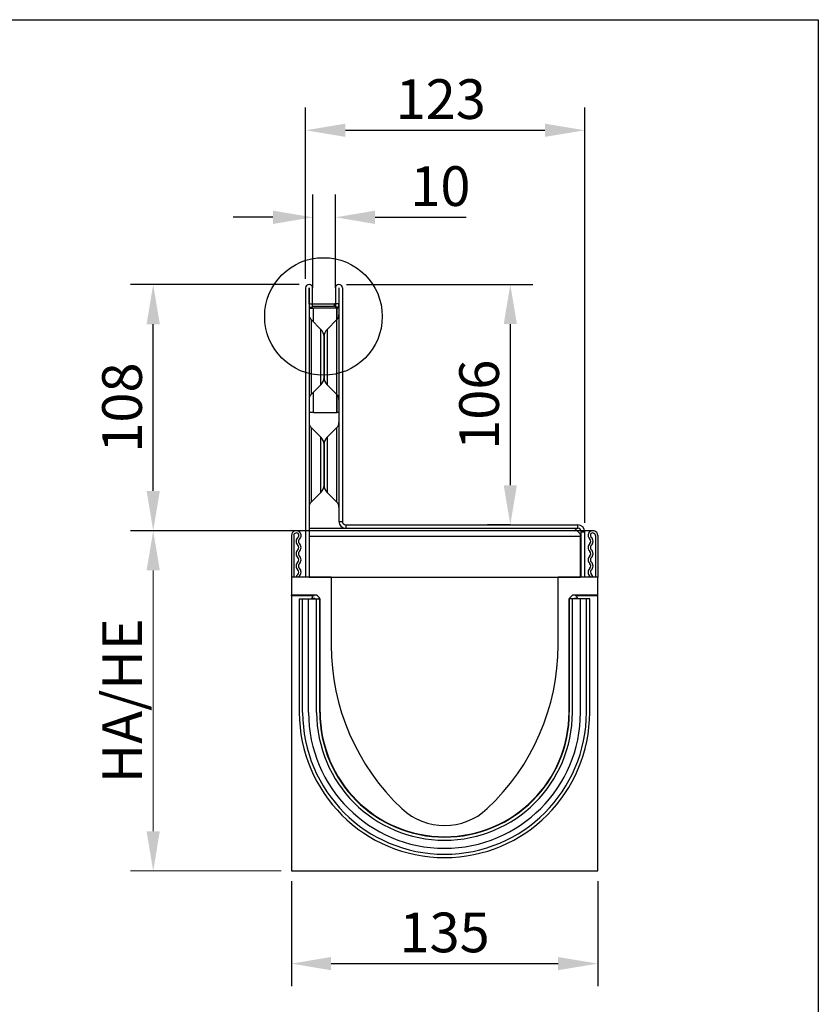
# Model space of a CAD drawing. Extents: x 6 to 1503, y 12 to 1060.
# Drawn here: x 1150 to 1502, y 626 to 1060 of the extents above; entities that cross this region are included whole.
import ezdxf

# ---------------------------------------------------------------- set-up
doc = ezdxf.new("R2010")
doc.units = 0
doc.header["$LTSCALE"] = 5
doc.header["$MEASUREMENT"] = 0
doc.linetypes.add('AUSGEZOGEN', pattern=[0])
doc.layers.get('DEFPOINTS').update_dxf_attribs({"linetype": 'CONTINUOUS'})
doc.layers.add('AM_5', color=3, linetype='CONTINUOUS', lineweight=15)
for name, color, linetype in [('AM_BOR', 7, 'CONTINUOUS'), ('BEMASS', 3, 'CONTINUOUS'), ('DUENN', 4, 'CONTINUOUS'), ('DUENN-18', 94, 'CONTINUOUS'), ('KOPF', 12, 'AUSGEZOGEN'), ('SICHTBAR', 7, 'CONTINUOUS')]:
    doc.layers.add(name, color=color, linetype=linetype)
doc.styles.add('BEMSTIL', font='isocp3.shx', dxfattribs={"width": 0.8})
doc.dimstyles.new('BEMASS$0', dxfattribs={"dimscale": 10, "dimtxt": 3.5, "dimasz": 3.5, "dimexe": 2, "dimexo": 0, "dimgap": 1, "dimtad": 1, "dimdec": 1, "dimtxsty": 'BEMSTIL', "dimcen": 3, "dimclrd": 3, "dimclre": 3, "dimclrt": 4, "dimadec": 0, "dimazin": 0, "dimtfac": 1, "dimtdec": 1, "dimtofl": 0, "dimtmove": 0, "dimatfit": 0, "dimfxl": 0, "dimtolj": 1, "dimlwd": -1, "dimlwe": -1, "dimarcsym": 0})

# ---------------------------------------------------------------- blocks, each defined once
blk = doc.blocks.new('RA_A4_QU')
at = {"layer": 'KOPF'}
for p, q in [((1.1, 212), (300.4, 212)), ((300.4, 212), (300.4, 2.5))]:
    blk.add_line(p, q, dxfattribs=at)
blk = doc.blocks.new('*D42')
at = {"layer": 'BEMASS', "color": 3, "transparency": 16777216}
for p, q in [((1273.12, 943.26), (1198.86, 943.26)), ((1208.86, 852.23), (1208.86, 925.76)), ((1267.36, 834.73), (1198.86, 834.73))]:
    blk.add_line(p, q, dxfattribs=at)
for points in [[(1205.94, 925.76), (1211.77, 925.76), (1208.86, 943.26)], [(1205.94, 852.23), (1211.77, 852.23), (1208.86, 834.73)]]:
    blk.add_solid(points, dxfattribs=at)
at = {"layer": 'DEFPOINTS', "color": 0, "transparency": 16777216}
for p in [(1208.86, 943.26), (1273.12, 943.26), (1267.36, 834.73)]:
    blk.add_point(p, dxfattribs=at)
at = {"layer": 'BEMASS', "color": 4, "transparency": 16777216, "insert": (1195.11, 889), "char_height": 17.5, "attachment_point": 5, "rotation": 90, "style": 'BEMSTIL'}
blk.add_mtext('\\A1;108', dxfattribs=at)
blk = doc.blocks.new('*D43')
at = {"layer": 'BEMASS', "color": 3, "transparency": 16777216}
for p, q in [((1279.14, 941.72), (1279.14, 982.88)), ((1289.14, 941.72), (1289.14, 982.88)), ((1261.64, 972.88), (1244.14, 972.88)), ((1306.64, 972.88), (1346.75, 972.88))]:
    blk.add_line(p, q, dxfattribs=at)
for points in [[(1261.64, 975.8), (1261.64, 969.96), (1279.14, 972.88)], [(1306.64, 975.8), (1306.64, 969.96), (1289.14, 972.88)]]:
    blk.add_solid(points, dxfattribs=at)
at = {"layer": 'DEFPOINTS', "color": 0, "transparency": 16777216}
for p in [(1289.14, 972.88), (1279.14, 941.72), (1289.14, 941.72)]:
    blk.add_point(p, dxfattribs=at)
at = {"layer": 'BEMASS', "color": 4, "transparency": 16777216, "insert": (1335.44, 986.63), "char_height": 17.5, "attachment_point": 5, "style": 'BEMSTIL'}
blk.add_mtext('\\A1;10', dxfattribs=at)
blk = doc.blocks.new('*D44')
at = {"layer": 'BEMASS', "color": 3, "transparency": 16777216}
for p, q in [((1276.04, 945.7), (1276.04, 1021.25)), ((1399.04, 838.22), (1399.04, 1021.25)), ((1293.54, 1011.25), (1381.54, 1011.25))]:
    blk.add_line(p, q, dxfattribs=at)
for points in [[(1293.54, 1014.16), (1293.54, 1008.33), (1276.04, 1011.25)], [(1381.54, 1014.16), (1381.54, 1008.33), (1399.04, 1011.25)]]:
    blk.add_solid(points, dxfattribs=at)
at = {"layer": 'DEFPOINTS', "color": 0, "transparency": 16777216}
for p in [(1399.04, 1011.25), (1276.04, 945.7), (1399.04, 838.22)]:
    blk.add_point(p, dxfattribs=at)
at = {"layer": 'BEMASS', "color": 4, "transparency": 16777216, "insert": (1335.59, 1025), "char_height": 17.5, "attachment_point": 5, "style": 'BEMSTIL'}
blk.add_mtext('\\A1;123', dxfattribs=at)
blk = doc.blocks.new('*D45')
at = {"layer": 'BEMASS', "color": 3, "transparency": 16777216}
for p, q in [((1294.1, 943.27), (1376.25, 943.27)), ((1366.25, 925.77), (1366.25, 854.77)), ((1366.25, 837.27), (1356.25, 837.27))]:
    blk.add_line(p, q, dxfattribs=at)
for points in [[(1363.34, 925.77), (1369.17, 925.77), (1366.25, 943.27)], [(1363.34, 854.77), (1369.17, 854.77), (1366.25, 837.27)]]:
    blk.add_solid(points, dxfattribs=at)
at = {"layer": 'DEFPOINTS', "color": 0, "transparency": 16777216}
for p in [(1294.1, 943.27), (1366.25, 837.27), (1366.25, 837.27)]:
    blk.add_point(p, dxfattribs=at)
at = {"layer": 'BEMASS', "color": 4, "transparency": 16777216, "insert": (1352.5, 890.27), "char_height": 17.5, "attachment_point": 5, "rotation": 90, "style": 'BEMSTIL'}
blk.add_mtext('\\A1;106', dxfattribs=at)
blk = doc.blocks.new('*D51')
at = {"layer": 'BEMASS', "color": 3, "transparency": 16777216}
for p, q in [((1269.79, 680.18), (1269.79, 633.86)), ((1404.79, 680.18), (1404.79, 633.86)), ((1287.29, 643.86), (1387.29, 643.86))]:
    blk.add_line(p, q, dxfattribs=at)
for points in [[(1287.29, 646.78), (1287.29, 640.95), (1269.79, 643.86)], [(1387.29, 646.78), (1387.29, 640.95), (1404.79, 643.86)]]:
    blk.add_solid(points, dxfattribs=at)
at = {"layer": 'DEFPOINTS', "color": 0, "transparency": 16777216}
for p in [(1269.79, 680.18), (1404.79, 680.18), (1404.79, 643.86)]:
    blk.add_point(p, dxfattribs=at)
at = {"layer": 'BEMASS', "color": 4, "transparency": 16777216, "insert": (1337.29, 657.61), "char_height": 17.5, "attachment_point": 5, "style": 'BEMSTIL'}
blk.add_mtext('\\A1;135', dxfattribs=at)
blk = doc.blocks.new('*D58')
at = {"layer": 'AM_5', "color": 3, "transparency": 16777216}
for p, q in [((1267.36, 834.73), (1198.86, 834.73)), ((1208.86, 817.23), (1208.86, 702.23)), ((1265.23, 684.73), (1198.86, 684.73))]:
    blk.add_line(p, q, dxfattribs=at)
for points in [[(1205.94, 817.23), (1211.77, 817.23), (1208.86, 834.73)], [(1205.94, 702.23), (1211.77, 702.23), (1208.86, 684.73)]]:
    blk.add_solid(points, dxfattribs=at)
at = {"layer": 'DEFPOINTS', "color": 0, "transparency": 16777216}
for p in [(1267.36, 834.73), (1208.86, 684.73), (1265.23, 684.73)]:
    blk.add_point(p, dxfattribs=at)
at = {"layer": 'AM_5', "color": 4, "transparency": 16777216, "insert": (1195.11, 759.73), "char_height": 17.5, "attachment_point": 5, "rotation": 90, "style": 'BEMSTIL'}
blk.add_mtext('\\A1;HA/HE', dxfattribs=at)

msp = doc.modelspace()

# ---------------------------------------------------------------- linework, layer by layer
at = {"layer": 'DUENN'}
for p, q in [((1279.767, 806.02), (1269.788, 806.02)), ((1273.256, 804.623), (1273.256, 754.623)), ((1273.256, 804.623), (1274.72, 804.623)), ((1274.72, 804.623), (1277.329, 804.623)), ((1274.72, 754.623), (1274.72, 804.623)), ((1277.329, 804.623), (1280.892, 804.623)), ((1277.329, 754.623), (1277.329, 804.623)), ((1278.768, 805.021), (1278.768, 804.623)), ((1278.912, 804.876), (1278.768, 805.021)), ((1279.912, 804.876), (1278.912, 804.876)), ((1279.912, 804.876), (1279.912, 804.623)), ((1280.048, 804.876), (1279.912, 804.876)), ((1280.3, 804.623), (1280.048, 804.876)), ((1280.892, 754.623), (1280.892, 804.623)), ((1280.892, 804.623), (1282.256, 804.623)), ((1281.67, 804.668), (1282.129, 805.127)), ((1282.256, 754.623), (1282.256, 804.623)), ((1282.256, 804.623), (1282.278, 804.623)), ((1392.256, 804.623), (1392.234, 804.623)), ((1392.256, 754.623), (1392.256, 804.623)), ((1393.62, 804.623), (1392.256, 804.623)), ((1392.446, 805.126), (1392.905, 804.666)), ((1393.62, 754.623), (1393.62, 804.623)), ((1397.183, 804.623), (1393.62, 804.623)), ((1394.527, 804.876), (1394.275, 804.623)), ((1394.664, 804.876), (1394.527, 804.876)), ((1395.663, 804.876), (1394.664, 804.876)), ((1394.664, 804.623), (1394.664, 804.876)), ((1404.788, 806.02), (1394.808, 806.02)), ((1395.808, 805.021), (1395.663, 804.876)), ((1395.808, 804.623), (1395.808, 805.021)), ((1399.792, 804.623), (1397.183, 804.623)), ((1397.183, 754.623), (1397.183, 804.623)), ((1401.256, 804.623), (1399.792, 804.623)), ((1399.792, 754.623), (1399.792, 804.623)), ((1401.256, 754.623), (1401.256, 804.623))]:
    msp.add_line(p, q, dxfattribs=at)
at = {"layer": 'DUENN', "flags": 128}
for points in [[(1281.626, 804.623), (1281.652, 804.65), (1281.67, 804.668)], [(1392.905, 804.666), (1392.923, 804.648), (1392.948, 804.623)]]:
    msp.add_lwpolyline(points, dxfattribs=at)
at = {"layer": 'DUENN'}
for radius in [64, 62.536, 59.927, 56.364, 55]:
    msp.add_arc((1337.256, 754.623), radius, 180, 0, dxfattribs=at)
for centre, major_axis in [((1279.768, 805.02), (0.708, -0.708)), ((1394.808, 805.02), (-0.708, -0.708))]:
    msp.add_ellipse(centre, major_axis=major_axis, ratio=0.999315, start_param=2.3565371, end_param=3.9266482, dxfattribs=at)
at = {"layer": 'DUENN-18'}
for p, q in [((1276.038, 941.716), (1276.038, 814.266)), ((1277.538, 941.716), (1277.538, 832.327)), ((1277.638, 934.766), (1277.638, 941.716)), ((1279.138, 934.766), (1279.138, 941.716)), ((1289.138, 941.716), (1289.138, 934.766)), ((1290.638, 941.716), (1290.638, 934.766)), ((1290.738, 941.716), (1290.738, 838.766)), ((1292.238, 941.716), (1292.238, 838.766)), ((1277.538, 934.766), (1277.638, 934.766)), ((1277.538, 933.766), (1277.638, 933.766)), ((1277.638, 934.766), (1279.138, 934.766)), ((1277.638, 934.766), (1277.638, 933.266)), ((1279.138, 934.766), (1288.699, 934.766)), ((1279.138, 933.266), (1279.138, 934.766)), ((1279.138, 933.766), (1288.699, 933.766)), ((1288.699, 933.766), (1288.699, 934.766)), ((1290.638, 934.766), (1289.138, 934.766)), ((1289.138, 934.766), (1289.138, 933.266)), ((1290.638, 933.266), (1290.638, 934.766)), ((1277.538, 932.766), (1279.538, 932.766)), ((1277.638, 933.266), (1279.138, 933.266)), ((1289.738, 932.766), (1279.538, 932.766)), ((1279.538, 926.679), (1279.538, 932.766)), ((1290.638, 933.266), (1289.138, 933.266)), ((1289.738, 932.766), (1289.782, 932.766)), ((1289.738, 927.664), (1289.738, 932.766)), ((1289.782, 932.766), (1289.782, 927.708)), ((1290.738, 932.766), (1289.782, 932.766)), ((1282.795, 923.471), (1278.433, 927.768)), ((1278.433, 927.768), (1278.433, 911.266)), ((1289.843, 927.768), (1285.48, 923.471)), ((1289.843, 894.764), (1289.843, 927.768)), ((1282.795, 911.266), (1282.795, 923.471)), ((1284.138, 920.265), (1284.138, 902.267)), ((1284.138, 902.267), (1284.138, 920.265)), ((1285.48, 923.471), (1285.48, 899.061)), ((1278.433, 911.266), (1278.433, 894.764)), ((1282.795, 899.061), (1282.795, 911.266)), ((1278.433, 894.764), (1282.795, 899.061)), ((1285.48, 899.061), (1289.843, 894.764)), ((1279.538, 886.766), (1279.538, 895.853)), ((1289.738, 886.766), (1289.738, 894.868)), ((1289.782, 894.824), (1289.782, 886.766)), ((1279.538, 886.766), (1277.538, 886.766)), ((1279.538, 886.766), (1289.738, 886.766)), ((1289.738, 886.766), (1289.782, 886.766)), ((1290.738, 886.766), (1289.782, 886.766)), ((1282.795, 875.971), (1278.433, 880.268)), ((1278.433, 880.268), (1278.433, 863.766)), ((1289.843, 880.268), (1285.48, 875.971)), ((1289.843, 847.264), (1289.843, 880.268)), ((1282.795, 863.766), (1282.795, 875.971)), ((1284.138, 872.765), (1284.138, 854.767)), ((1284.138, 854.767), (1284.138, 872.765)), ((1285.48, 875.971), (1285.48, 851.561)), ((1278.433, 863.766), (1278.433, 847.264)), ((1282.795, 851.561), (1282.795, 863.766)), ((1278.433, 847.264), (1282.795, 851.561)), ((1285.48, 851.561), (1289.843, 847.264)), ((1290.738, 838.766), (1292.238, 838.766)), ((1277.538, 835.766), (1293.738, 835.766)), ((1293.738, 837.266), (1396.038, 837.266)), ((1293.738, 837.266), (1293.738, 835.766)), ((1293.738, 835.766), (1396.038, 835.766)), ((1394.538, 835.766), (1397.038, 833.266)), ((1396.038, 835.766), (1396.038, 837.266)), ((1397.538, 814.266), (1397.538, 834.266)), ((1397.538, 834.266), (1399.038, 834.266)), ((1399.038, 814.266), (1399.038, 834.266)), ((1399.038, 814.234), (1399.038, 834.234)), ((1270.788, 832.609), (1270.788, 814.234)), ((1397.038, 833.266), (1397.038, 832.327)), ((1403.788, 832.609), (1403.788, 814.234))]:
    msp.add_line(p, q, dxfattribs=at)
at = {"layer": 'DUENN-18', "flags": 128}
for points in [[(1289.138, 934.717), (1289.089, 934.728), (1288.699, 934.766)], [(1290.699, 932.766), (1290.66, 933.156), (1290.635, 933.266)], [(1272.549, 815.449), (1272.04, 814.814), (1271.858, 814.234)], [(1402.718, 814.234), (1402.536, 814.814), (1402.027, 815.449)]]:
    msp.add_lwpolyline(points, dxfattribs=at)
at = {"layer": 'DUENN-18'}
msp.add_circle((1283.907, 929.153), 25.924, dxfattribs=at)
for centre, radius, start, end in [((1277.588, 941.716), 1.55, 0, 180), ((1290.688, 941.716), 1.55, 0, 180), ((1277.588, 941.716), 0.05, 0, 180), ((1290.688, 941.716), 0.05, 0, 180), ((1288.503, 932.766), 1, 50.60009, 89.9999), ((1288.699, 932.766), 1, 63.94411, 89.99996), ((1280.538, 929.905), 3, 180, 225.43736), ((1288.503, 932.766), 1, 359.99996, 29.99935), ((1288.699, 932.766), 1, 359.99996, 29.99935), ((1287.738, 929.905), 3, 314.56264, 0), ((1279.638, 920.265), 4.5, 0, 45.43736), ((1288.638, 920.265), 4.5, 134.56264, 180), ((1279.638, 902.267), 4.5, 314.56264, 0), ((1288.638, 902.267), 4.5, 180, 225.43736), ((1280.538, 892.627), 3, 134.56264, 180), ((1287.738, 892.627), 3, 0, 45.43736), ((1280.538, 882.405), 3, 180, 225.43736), ((1287.738, 882.405), 3, 314.56264, 0), ((1279.638, 872.765), 4.5, 0, 45.43736), ((1288.638, 872.765), 4.5, 134.56264, 180), ((1279.638, 854.767), 4.5, 314.56264, 0), ((1288.638, 854.767), 4.5, 180, 225.43736), ((1280.538, 845.127), 3, 134.56264, 180), ((1287.738, 845.127), 3, 0, 45.43736), ((1293.738, 838.766), 3, 180, 270), ((1293.738, 838.766), 1.5, 180, 270), ((1271.913, 832.609), 1.125, 310.68997, 180), ((1396.038, 834.266), 3, 0, 90), ((1396.038, 834.266), 1.5, 0, 90), ((1402.663, 832.609), 1.125, 0, 229.31003), ((1274.161, 829.995), 2.323, 130.68997, 227.86648), ((1400.415, 829.995), 2.323, 312.13352, 49.31003), ((1274.161, 824.588), 2.323, 132.13352, 227.86648), ((1271.715, 827.291), 1.323, 312.13352, 47.86648), ((1402.861, 827.291), 1.323, 132.13352, 227.86648), ((1400.415, 824.588), 2.323, 312.13352, 47.86648), ((1274.161, 819.18), 2.323, 132.13352, 227.86648), ((1271.715, 821.884), 1.323, 312.13352, 47.86648), ((1402.861, 821.884), 1.323, 132.13352, 227.86648), ((1400.415, 819.18), 2.323, 312.13352, 47.86648), ((1271.715, 816.476), 1.323, 309.06735, 47.86648), ((1402.861, 816.476), 1.323, 132.13352, 230.93265)]:
    msp.add_arc(centre, radius, start, end, dxfattribs=at)
at = {"layer": 'SICHTBAR'}
for p, q in [((1267.454, 834.734), (1402.454, 834.734)), ((1269.788, 832.609), (1269.788, 814.234)), ((1277.538, 832.327), (1277.538, 814.266)), ((1277.538, 832.327), (1277.571, 832.327)), ((1277.571, 832.327), (1397.038, 832.327)), ((1397.038, 832.327), (1397.038, 814.269)), ((1404.788, 832.609), (1404.788, 814.234)), ((1287.288, 814.234), (1269.788, 814.234)), ((1269.788, 814.234), (1269.788, 806.334)), ((1287.288, 814.234), (1287.288, 784.235)), ((1387.288, 784.235), (1387.288, 814.234)), ((1404.788, 814.234), (1387.288, 814.234)), ((1404.788, 806.334), (1404.788, 814.234)), ((1269.788, 806.02), (1269.788, 806.334)), ((1280.507, 806.334), (1269.788, 806.334)), ((1269.788, 806.02), (1269.788, 684.734)), ((1281.213, 806.042), (1282.129, 805.127)), ((1282.422, 754.684), (1282.422, 804.42)), ((1392.153, 804.419), (1392.153, 754.684)), ((1392.446, 805.126), (1393.361, 806.041)), ((1404.788, 806.334), (1394.068, 806.334)), ((1404.788, 806.02), (1404.788, 806.334)), ((1404.788, 684.734), (1404.788, 806.02)), ((1269.788, 684.734), (1404.788, 684.734))]:
    msp.add_line(p, q, dxfattribs=at)
at = {"layer": 'SICHTBAR', "color": 7, "linetype": 'Continuous', "lineweight": 30}
for p, q in [((1277.538, 814.266), (1276.038, 814.266)), ((1278.538, 814.234), (1277.038, 814.234)), ((1277.538, 814.269), (1397.038, 814.269)), ((1277.538, 814.266), (1277.538, 814.234)), ((1277.538, 814.234), (1397.038, 814.234)), ((1397.038, 814.269), (1397.038, 814.234)), ((1399.038, 814.266), (1397.538, 814.266))]:
    msp.add_line(p, q, dxfattribs=at)
at = {"layer": 'SICHTBAR', "flags": 128}
for points in [[(1273.179, 814.673), (1272.935, 814.368), (1272.881, 814.234)], [(1401.695, 814.234), (1401.641, 814.368), (1401.397, 814.673)]]:
    msp.add_lwpolyline(points, dxfattribs=at)
at = {"layer": 'SICHTBAR'}
for centre, radius, start, end in [((1271.913, 832.609), 2.125, 310.68997, 180), ((1402.663, 832.609), 2.125, 0, 229.31003), ((1274.161, 829.995), 1.323, 130.68997, 227.86648), ((1400.415, 829.995), 1.323, 312.13352, 49.31003), ((1274.161, 824.588), 1.323, 132.13352, 227.86648), ((1271.715, 827.291), 2.323, 312.13352, 47.86648), ((1402.861, 827.291), 2.323, 132.13352, 227.86648), ((1400.415, 824.588), 1.323, 312.13352, 47.86648), ((1271.715, 821.884), 2.323, 312.13352, 47.86648), ((1402.861, 821.884), 2.323, 132.13352, 227.86648), ((1274.161, 819.18), 1.323, 132.13352, 227.86648), ((1271.715, 816.476), 2.323, 309.06735, 47.86648), ((1402.861, 816.476), 2.323, 132.13352, 230.93265), ((1400.415, 819.18), 1.323, 312.13352, 47.86648), ((1386.128, 784.235), 98.84, 180, 226.79514), ((1288.448, 784.235), 98.84, 313.20486, 0), ((1337.288, 754.684), 54.866, 180, 0), ((1337.288, 732.234), 27.5, 226.79514, 313.20486)]:
    msp.add_arc(centre, radius, start, end, dxfattribs=at)
for centre, major_axis, start_param, end_param in [((1280.506, 805.334), (-0.708, -0.708), 3.1419353, 3.9266482), ((1281.422, 804.419), (0.708, 0.708), 5.4981298, 6.2835279), ((1393.154, 804.418), (0.708, -0.708), 3.1419353, 3.9266482), ((1394.069, 805.334), (-0.708, 0.708), 5.4981298, 6.2835279)]:
    msp.add_ellipse(centre, major_axis=major_axis, ratio=0.999315, start_param=start_param, end_param=end_param, dxfattribs=at)

# ---------------------------------------------------------------- block references
at = {"layer": 'AM_BOR', "xscale": 5, "yscale": 5, "zscale": 5}
msp.add_blockref('RA_A4_QU', (0, 0), dxfattribs=at)

# ---------------------------------------------------------------- dimensions: what is measured, and where the dimension line sits
at = {"layer": 'AM_5'}
dim = msp.add_linear_dim(base=(1208.856, 684.734), p1=(1267.362, 834.734), p2=(1265.234, 684.734), angle=90, text='HA/HE', dimstyle='BEMASS$0', override={"dimscale": 5, "dimdec": 2, "dimpost": ''}, dxfattribs=at)
dim.commit()
dim.dimension.update_dxf_attribs({"geometry": '*D58', "text_midpoint": (1195.106, 759.734)})
at = {"layer": 'BEMASS'}
for base, p1, p2, picture, middle in [((1399.038, 1011.248), (1276.038, 945.698), (1399.038, 838.217), '*D44', (1335.589, 1011.248)), ((1404.788, 643.864), (1269.788, 680.183), (1404.788, 680.183), '*D51', (1337.288, 643.864))]:
    dim = msp.add_linear_dim(base=base, p1=p1, p2=p2, dimstyle='BEMASS$0', override={"dimscale": 5}, dxfattribs=at)
    dim.commit()
    dim.dimension.update_dxf_attribs({"geometry": picture, "text_midpoint": middle, "dimtype": 160})
dim = msp.add_linear_dim(base=(1289.138, 972.879), p1=(1279.138, 941.716), p2=(1289.138, 941.716), dimstyle='BEMASS$0', override={"dimscale": 5}, dxfattribs=at)
dim.commit()
dim.dimension.update_dxf_attribs({"geometry": '*D43', "text_midpoint": (1335.443, 986.629)})
dim = msp.add_linear_dim(base=(1208.856, 943.264), p1=(1267.359, 834.734), p2=(1273.116, 943.264), angle=90, text='108', dimstyle='BEMASS$0', override={"dimscale": 5}, dxfattribs=at)
dim.commit()
dim.dimension.update_dxf_attribs({"geometry": '*D42', "text_midpoint": (1208.856, 888.999), "dimtype": 160})
dim = msp.add_linear_dim(base=(1366.252, 837.266), p1=(1294.103, 943.266), p2=(1366.252, 837.266), angle=90, dimstyle='BEMASS$0', override={"dimscale": 5}, dxfattribs=at)
dim.commit()
dim.dimension.update_dxf_attribs({"geometry": '*D45', "text_midpoint": (1352.502, 890.266)})

doc.saveas('drawing.dxf')
